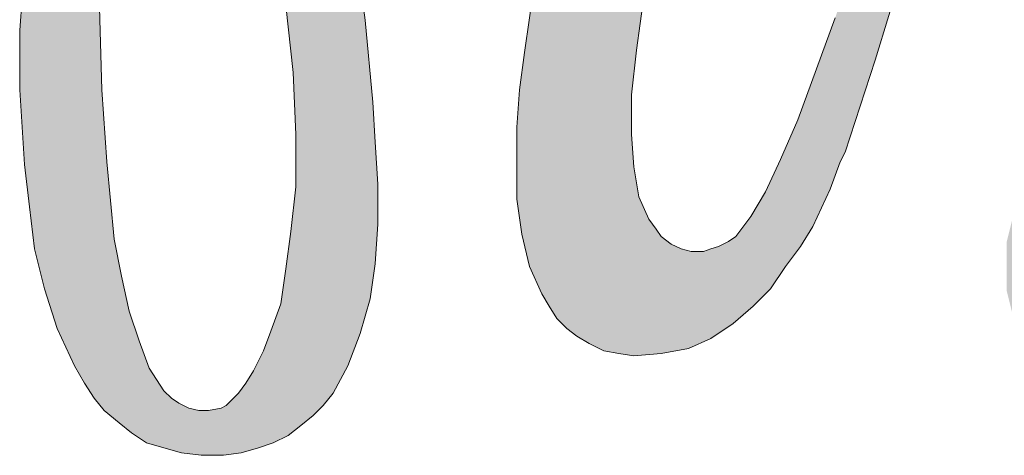
# Model space of a CAD drawing. Units: inches. Extents: x -2 to 1172, y -2 to 781.
# Drawn here: x 1045 to 1064, y 703 to 712 of the extents above; entities that cross this region are included whole.
import ezdxf
from ezdxf.enums import TextEntityAlignment as Align

# ---------------------------------------------------------------- set-up
doc = ezdxf.new("R2010")
doc.units = ezdxf.units.IN
doc.header["$LTSCALE"] = 15
doc.header["$MEASUREMENT"] = 0
doc.layers.get('0').update_dxf_attribs({"linetype": 'CONTINUOUS'})
for name, color, linetype in [('ADA1', 7, 'CONTINUOUS'), ('PLAY', 7, 'CONTINUOUS'), ('TITLEBLOCK', 7, 'CONTINUOUS')]:
    doc.layers.add(name, color=color, linetype=linetype)
doc.styles.add('ROMANS', font='romans.shx', dxfattribs={"width": 0.83, "height": 8})
doc.styles.add('STYLE1', font='romanc', dxfattribs={"height": 5})

# ---------------------------------------------------------------- blocks, each defined once
blk = doc.blocks.new('lsilogo')
blk.add_hatch(color=256).paths.add_polyline_path([(-11.435, 6.696), (-11.178, 7.366), (-10.972, 8.087), (-10.869, 8.808), (-10.817, 9.632), (-10.817, 10.457), (-10.869, 11.332), (-10.92, 12.156), (-11.075, 13.856), (-11.281, 15.35), (-11.487, 16.638), (-11.641, 18.235), (-11.796, 20.038), (-11.847, 21.943), (-11.847, 23.849), (-11.796, 24.776), (-11.693, 25.704), (-11.59, 26.579), (-11.384, 27.403), (-11.178, 28.125), (-10.869, 28.846), (-10.663, 29.309), (-10.354, 29.773), (-9.941, 30.237), (-9.684, 30.494), (-9.426, 30.7), (-9.117, 30.855), (-8.757, 31.009), (-8.345, 31.061), (-7.933, 31.061), (-7.521, 30.958), (-7.005, 30.752), (-6.696, 30.597), (-6.439, 30.34), (-6.233, 30.082), (-6.027, 29.721), (-5.872, 29.361), (-5.769, 28.949), (-5.666, 28.485), (-5.563, 27.97), (-5.512, 26.94), (-5.512, 25.807), (-5.615, 24.622), (-5.769, 23.386), (-5.975, 22.201), (-6.181, 21.068), (-6.645, 18.956), (-7.211, 16.638), (-7.572, 14.629), (-7.778, 13.187), (-7.881, 12.414), (-7.933, 11.641), (-7.933, 10.869), (-7.933, 10.148), (-7.83, 9.426), (-7.675, 8.757), (-7.417, 8.19), (-7.263, 7.933), (-7.108, 7.675), (-6.902, 7.469), (-6.696, 7.314), (-6.439, 7.16), (-6.13, 7.005), (-5.821, 6.954), (-5.512, 6.902), (-4.945, 6.954), (-4.378, 7.057), (-3.915, 7.263), (-3.451, 7.572), (-3.039, 7.933), (-2.679, 8.293), (-2.369, 8.757), (-2.06, 9.169), (-1.803, 9.581), (-1.442, 10.354), (-1.236, 10.92), (-1.133, 11.126), (-0.515, 13.032), (0.052, 14.886), (0.567, 16.432), (1.082, 17.977), (1.597, 19.368), (2.163, 20.656), (2.472, 21.274), (2.833, 21.84), (3.142, 22.355), (3.554, 22.871), (3.966, 23.283), (4.378, 23.695), (4.842, 24.055), (5.357, 24.313), (5.718, 24.519), (6.078, 24.622), (6.439, 24.725), (6.799, 24.725), (7.108, 24.725), (7.417, 24.622), (7.675, 24.519), (7.933, 24.364), (8.036, 24.261), (8.19, 24.055), (8.345, 23.695), (8.448, 23.437), (8.448, 23.18), (8.396, 22.51), (8.345, 22.098), (8.242, 21.634), (8.087, 21.171), (7.881, 20.604), (7.521, 19.986), (7.16, 19.316), (5.666, 16.947), (4.842, 15.608), (4.069, 14.165), (3.348, 12.672), (2.988, 11.95), (2.73, 11.229), (2.524, 10.56), (2.369, 9.89), (2.215, 9.272), (2.215, 8.654), (2.215, 8.242), (2.318, 7.83), (2.472, 7.469), (2.679, 7.108), (2.936, 6.799), (3.297, 6.593), (3.709, 6.439), (4.121, 6.336), (4.533, 6.284), (5.1, 6.387), (5.512, 6.542), (5.924, 6.748), (6.336, 7.005), (6.748, 7.314), (7.108, 7.675), (7.521, 8.087), (8.242, 9.014), (8.963, 9.993), (9.632, 11.075), (10.92, 13.187), (11.744, 14.526), (12.414, 15.659), (12.723, 16.071), (13.032, 16.38), (13.341, 16.689), (13.599, 16.895), (13.908, 17.05), (14.165, 17.153), (14.371, 17.204), (14.577, 17.256), (14.99, 17.256), (15.247, 17.204), (15.556, 17.05), (15.659, 16.998), (15.814, 16.844), (15.917, 16.689), (15.968, 16.535), (16.071, 16.123), (16.071, 15.659), (16.071, 15.144), (15.968, 14.577), (15.762, 13.393), (15.608, 12.775), (15.402, 11.796), (15.247, 10.817), (15.144, 9.89), (15.093, 8.963), (15.144, 8.499), (15.196, 8.139), (15.299, 7.727), (15.453, 7.366), (15.659, 7.057), (15.917, 6.799), (16.226, 6.542), (16.586, 6.336), (16.947, 6.181), (17.359, 6.13), (17.72, 6.078), (18.08, 6.078), (18.441, 6.13), (18.75, 6.181), (19.368, 6.387), (19.883, 6.593), (20.244, 6.851), (20.707, 7.16), (20.759, 7.263), (20.81, 7.366), (20.759, 7.521), (20.656, 7.572), (20.553, 7.572), (20.398, 7.469), (19.934, 7.211), (19.471, 6.954), (19.059, 6.748), (18.647, 6.645), (18.286, 6.542), (17.926, 6.542), (17.617, 6.593), (17.307, 6.696), (17.05, 6.799), (16.895, 6.954), (16.689, 7.108), (16.586, 7.314), (16.432, 7.521), (16.329, 7.778), (16.226, 8.345), (16.174, 8.705), (16.174, 9.117), (16.329, 9.993), (16.535, 10.972), (16.844, 12.053), (17.256, 13.65), (17.41, 14.423), (17.514, 15.144), (17.565, 15.865), (17.565, 16.483), (17.514, 16.792), (17.41, 17.05), (17.307, 17.307), (17.204, 17.514), (16.947, 17.771), (16.586, 17.926), (16.123, 18.029), (15.608, 18.08), (15.093, 18.08), (14.577, 17.977), (14.114, 17.823), (13.65, 17.565), (13.238, 17.307), (12.826, 16.998), (12.465, 16.586), (12.053, 16.226), (11.384, 15.299), (10.714, 14.371), (9.426, 12.362), (8.911, 11.59), (8.448, 10.869), (7.83, 10.096), (7.108, 9.323), (6.748, 9.014), (6.336, 8.757), (5.975, 8.499), (5.563, 8.396), (5.203, 8.345), (4.842, 8.345), (4.687, 8.448), (4.533, 8.551), (4.43, 8.654), (4.378, 8.808), (4.327, 9.014), (4.275, 9.22), (4.327, 9.735), (4.481, 10.354), (4.687, 11.023), (4.997, 11.796), (5.357, 12.569), (6.13, 14.165), (7.005, 15.711), (7.778, 16.998), (8.602, 18.389), (9.169, 19.316), (9.632, 20.192), (9.993, 20.965), (10.251, 21.737), (10.405, 22.407), (10.405, 22.974), (10.354, 23.54), (10.251, 23.798), (10.148, 24.004), (9.993, 24.261), (9.838, 24.416), (9.426, 24.725), (9.014, 24.983), (8.602, 25.137), (8.19, 25.189), (7.83, 25.24), (7.521, 25.24), (7.057, 25.24), (6.645, 25.189), (6.233, 25.086), (5.821, 24.931), (5.46, 24.776), (5.048, 24.622), (4.327, 24.158), (3.657, 23.592), (3.039, 22.922), (2.472, 22.201), (1.957, 21.428), (1.442, 20.604), (1.03, 19.78), (0.567, 18.853), (0.206, 17.977), (-0.515, 16.174), (-1.133, 14.526), (-1.339, 13.908), (-2.112, 11.796), (-2.472, 10.972), (-2.782, 10.302), (-3.091, 9.787), (-3.4, 9.375), (-3.554, 9.272), (-3.76, 9.169), (-3.915, 9.117), (-4.069, 9.066), (-4.327, 9.066), (-4.533, 9.117), (-4.739, 9.22), (-4.945, 9.375), (-5.048, 9.529), (-5.203, 9.735), (-5.409, 10.199), (-5.512, 10.817), (-5.563, 11.487), (-5.563, 12.311), (-5.46, 13.238), (-5.151, 15.453), (-4.687, 18.904), (-4.636, 19.007), (-4.327, 21.428), (-4.069, 23.643), (-4.069, 23.952), (-4.018, 24.673), (-4.018, 25.755), (-4.018, 26.373), (-4.121, 27.043), (-4.224, 27.713), (-4.43, 28.382), (-4.636, 29.052), (-4.945, 29.618), (-5.306, 30.185), (-5.769, 30.7), (-6.078, 30.906), (-6.336, 31.112), (-6.696, 31.267), (-7.005, 31.421), (-7.572, 31.576), (-8.087, 31.627), (-8.551, 31.679), (-9.014, 31.627), (-9.426, 31.524), (-9.838, 31.421), (-10.199, 31.267), (-10.56, 31.061), (-10.869, 30.855), (-11.178, 30.597), (-11.693, 30.031), (-12.105, 29.515), (-12.414, 28.949), (-12.465, 28.794), (-12.672, 28.331), (-12.929, 27.403), (-13.084, 26.837), (-13.187, 26.116), (-13.29, 25.292), (-13.393, 24.313), (-13.444, 23.231), (-13.444, 22.046), (-13.393, 20.656), (-13.29, 19.162), (-13.135, 17.565), (-12.878, 15.762), (-12.723, 14.165), (-12.569, 12.775), (-12.517, 11.487), (-12.517, 10.405), (-12.62, 9.478), (-12.723, 8.705), (-12.826, 7.984), (-13.032, 7.417), (-13.187, 7.005), (-13.393, 6.593), (-13.547, 6.336), (-13.702, 6.13), (-13.959, 5.872), (-14.062, 5.821), (-14.32, 5.769), (-14.526, 5.769), (-14.732, 5.821), (-14.938, 5.924), (-15.093, 6.027), (-15.247, 6.181), (-15.556, 6.645), (-15.762, 7.211), (-15.968, 7.83), (-16.123, 8.551), (-16.277, 9.323), (-16.432, 10.92), (-16.535, 12.414), (-16.586, 14.371), (-16.586, 14.732), (-16.689, 15.041), (-16.792, 15.247), (-16.947, 15.35), (-17.101, 15.402), (-17.204, 15.453), (-17.359, 15.453), (-17.514, 15.453), (-17.668, 15.402), (-17.823, 15.299), (-17.977, 15.196), (-18.08, 14.99), (-18.132, 14.835), (-18.183, 14.577), (-18.183, 14.32), (-18.235, 13.65), (-18.235, 12.414), (-18.132, 10.869), (-18.029, 9.993), (-17.926, 9.117), (-17.72, 8.293), (-17.462, 7.469), (-17.101, 6.696), (-16.895, 6.336), (-16.689, 6.027), (-16.483, 5.769), (-16.174, 5.512), (-15.917, 5.306), (-15.608, 5.1), (-15.247, 4.997), (-14.886, 4.893), (-14.474, 4.842), (-14.011, 4.842), (-13.65, 4.893), (-13.29, 4.997), (-12.981, 5.1), (-12.672, 5.254), (-12.414, 5.46), (-12.156, 5.666), (-11.95, 5.872), (-11.744, 6.13)])
at = {"color": 7, "lineweight": 0}
for points in [[(-5.151, 15.453), (-5.46, 13.238), (-5.563, 12.311), (-5.563, 11.487), (-5.512, 10.817), (-5.409, 10.199), (-5.203, 9.735), (-5.048, 9.529), (-4.945, 9.375), (-4.945, 9.375), (-4.739, 9.22), (-4.533, 9.117), (-4.327, 9.066), (-4.069, 9.066), (-4.069, 9.066), (-3.915, 9.117), (-3.76, 9.169), (-3.554, 9.272), (-3.4, 9.375), (-3.091, 9.787), (-2.782, 10.302), (-2.472, 10.972), (-2.112, 11.796), (-1.339, 13.908)], [(0.052, 14.886), (-0.515, 13.032), (-1.133, 11.126), (-1.133, 11.126), (-1.236, 10.92), (-1.442, 10.354), (-1.803, 9.581), (-2.06, 9.169), (-2.369, 8.757), (-2.679, 8.293), (-3.039, 7.933), (-3.451, 7.572), (-3.915, 7.263), (-4.378, 7.057), (-4.945, 6.954), (-5.512, 6.902), (-5.821, 6.954), (-6.13, 7.005), (-6.13, 7.005), (-6.439, 7.16), (-6.696, 7.314), (-6.902, 7.469), (-7.108, 7.675), (-7.263, 7.933), (-7.417, 8.19), (-7.675, 8.757), (-7.83, 9.426), (-7.933, 10.148), (-7.933, 10.869), (-7.933, 11.641), (-7.881, 12.414), (-7.778, 13.187), (-7.572, 14.629)], [(-11.281, 15.35), (-11.075, 13.856), (-10.92, 12.156), (-10.869, 11.332), (-10.817, 10.457), (-10.817, 9.632), (-10.869, 8.808), (-10.972, 8.087), (-11.178, 7.366), (-11.435, 6.696), (-11.744, 6.13), (-11.95, 5.872), (-12.156, 5.666), (-12.414, 5.46), (-12.672, 5.254), (-12.981, 5.1), (-13.29, 4.997), (-13.65, 4.893), (-14.011, 4.842), (-14.011, 4.842), (-14.474, 4.842), (-14.886, 4.893), (-15.247, 4.997), (-15.608, 5.1), (-15.917, 5.306), (-16.174, 5.512), (-16.483, 5.769), (-16.689, 6.027), (-16.895, 6.336), (-17.101, 6.696), (-17.462, 7.469), (-17.72, 8.293), (-17.926, 9.117), (-18.029, 9.993), (-18.132, 10.869), (-18.235, 12.414), (-18.235, 13.65), (-18.183, 14.32)], [(-16.586, 14.371), (-16.535, 12.414), (-16.432, 10.92), (-16.277, 9.323), (-16.123, 8.551), (-15.968, 7.83), (-15.762, 7.211), (-15.556, 6.645), (-15.247, 6.181), (-15.093, 6.027), (-14.938, 5.924), (-14.732, 5.821), (-14.526, 5.769), (-14.32, 5.769), (-14.062, 5.821), (-14.062, 5.821), (-13.959, 5.872), (-13.702, 6.13), (-13.547, 6.336), (-13.393, 6.593), (-13.187, 7.005), (-13.032, 7.417), (-12.826, 7.984), (-12.723, 8.705), (-12.62, 9.478), (-12.517, 10.405), (-12.517, 11.487), (-12.569, 12.775), (-12.723, 14.165)]]:
    blk.add_lwpolyline(points, dxfattribs=at)
blk = doc.blocks.new('TITLEONE')
at = {"layer": 'TITLEBLOCK', "xscale": 0.7224999999999999, "yscale": 0.7224999999999999, "zscale": 0.7224999999999999}
blk.add_blockref('lsilogo', (788.567, 505.872), dxfattribs=at)
at = {"layer": 'ADA1', "style": 'ROMANS', "width": 0.83}
for tag, p in [('TELEV', (102.608, 80.53)), ('TACR', (159.64, 73.45)), ('TACRR', (206.655, 73.45)), ('TACT', (159.505, 66.147)), ('TACTR', (206.655, 66.147)), ('TGL', (159.505, 58.553)), ('TGLR', (206.607, 58.553)), ('TDTGL', (159.64, 51.719)), ('DTGLR', (206.655, 51.462))]:
    blk.add_attdef(tag, p, '', height=4.275, dxfattribs=at)
at = {"layer": 'PLAY', "style": 'ROMANS', "width": 0.83}
blk.add_attdef('YEARS', text='', height=2.933, dxfattribs=at).set_placement((799.059, 351.529), align=Align.MIDDLE)
blk.add_attdef('YR/MO', (806.592, 350.129), '', height=2.999, dxfattribs=at)
at = {"layer": 'TITLEBLOCK', "style": 'ROMANS'}
for tag, p, height, width in [('INTLS', (783.623, 109.088), 3.884, 0.825), ('COPYRIGHT_DATE', (787.97, 102.346), 2.862, 0.83)]:
    blk.add_attdef(tag, p, '', height=height, dxfattribs=dict(at, width=width))
at = {"layer": 'TITLEBLOCK', "style": 'ROMANS', "width": 0.83}
for tag, p in [('DATE', (754.258, 77.862)), ('DWG', (788.415, 77.651)), ('INITIALS', (826.362, 77.363)), ('DATE', (754.421, 70.187)), ('DWG', (788.415, 69.976)), ('INITIALS', (826.362, 69.689)), ('DATE', (754.421, 62.614)), ('DWG', (788.415, 62.403)), ('INITIALS', (826.362, 62.116))]:
    blk.add_attdef(tag, text='', height=3.2, dxfattribs=at).set_placement(p, align=Align.MIDDLE)
at = {"layer": 'TITLEBLOCK', "style": 'STYLE1', "flags": 4}
for tag, height, p in [('PROJ1', 5.865, (394.918, 23.89)), ('REP1', 5.876, (554.954, 23.938)), ('SYS', 4.887, (676.828, 22.221)), ('REP2', 5.876, (554.954, 13.707)), ('PROJ2', 5.865, (394.918, 13.525)), ('REPCONTACT', 5.219, (554.954, 4.374)), ('LOCATION', 4.887, (394.918, 3.84)), ('NUMBER', 4.887, (676.033, -2.165))]:
    blk.add_attdef(tag, text='', height=height, dxfattribs=at).set_placement(p, align=Align.MIDDLE)

msp = doc.modelspace()

# ---------------------------------------------------------------- block references
at = {"layer": 'TITLEBLOCK', "xscale": 1.285, "yscale": 1.285, "zscale": 1.285}
msp.add_blockref('TITLEONE', (48.75, 48.75), dxfattribs=at)

doc.saveas('drawing.dxf')
